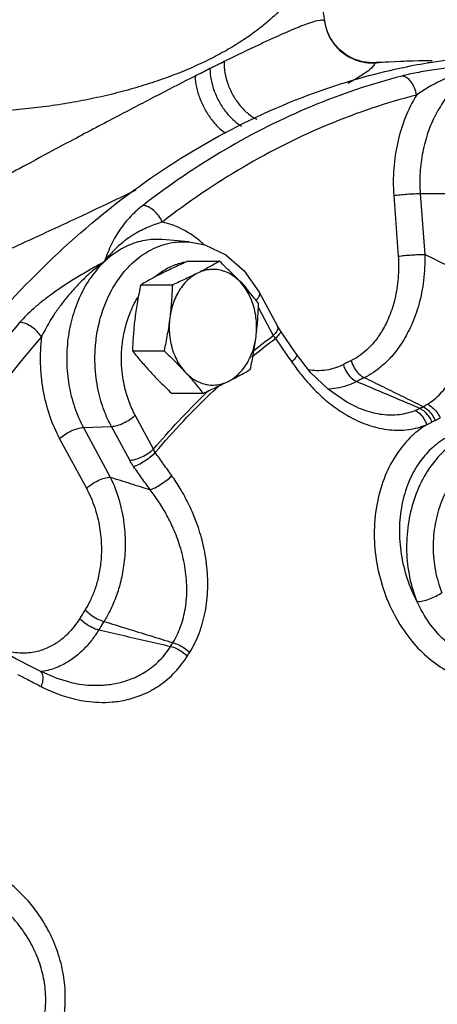
# Model space of a CAD drawing. Units: inches. Extents: x -58 to 58, y -44 to 61.
# Drawn here: x -38 to -35, y 40 to 46 of the extents above; entities that cross this region are included whole.
import ezdxf

# ---------------------------------------------------------------- set-up
doc = ezdxf.new("R2010")
doc.units = ezdxf.units.IN
doc.header["$LTSCALE"] = 1.21
doc.header["$MEASUREMENT"] = 0
doc.layers.get('0').update_dxf_attribs({"linetype": 'CONTINUOUS'})
for name, color, linetype in [('02___PRT_ALL_AXES', 7, 'CONTINUOUS'), ('11611', 7, 'CONTINUOUS'), ('MACHINE', 7, 'CONTINUOUS')]:
    doc.layers.add(name, color=color, linetype=linetype)

msp = doc.modelspace()

# ---------------------------------------------------------------- linework, layer by layer
at = {"color": 7, "linetype": 'Continuous'}
for p, q in [((-35.6304, 46.0444), (-35.6305, 46.0449)), ((-35.3007, 45.7982), (-35.3256, 45.7973)), ((-35.3008, 45.7982), (-35.3117, 45.7963)), ((-34.9411, 45.8118), (-35.3008, 45.7982)), ((-35.3008, 45.7982), (-35.3008, 45.7982)), ((-34.9411, 45.8118), (-34.9389, 45.8118)), ((-35.1878, 44.9372), (-35.1589, 44.543)), ((-35.0163, 44.9492), (-34.8335, 44.9497)), ((-35.0163, 44.9492), (-34.9874, 44.555)), ((-36.5144, 44.6356), (-36.6862, 44.6503)), ((-36.0591, 44.3089), (-35.9404, 44.0892)), ((-36.0647, 44.2076), (-35.9684, 44.0293)), ((-35.9223, 44.0599), (-35.9404, 44.0892)), ((-35.4232, 43.5622), (-35.4232, 43.5622)), ((-36.7443, 43.2924), (-36.8631, 43.5121)), ((-37.1984, 43.4325), (-37.0174, 43.4397)), ((-37.1984, 43.4325), (-37.0245, 43.1108)), ((-36.8987, 43.2199), (-37.0174, 43.4397)), ((-37.3528, 43.3601), (-37.1789, 43.0384)), ((-37.4795, 41.8531), (-37.5228, 41.8755)), ((-37.2855, 41.7812), (-37.2855, 41.7812))]:
    msp.add_line(p, q, dxfattribs=at)
for points in [[(-35.6304, 46.0445), (-35.648, 46.1482), (-35.6749, 46.4068), (-35.6828, 46.6598)], [(-35.6262, 46.0264), (-35.6299, 46.0421), (-35.6304, 46.0448)], [(-35.3256, 45.7973), (-35.3873, 45.8034), (-35.444, 45.8206), (-35.4943, 45.8467), (-35.5371, 45.8798), (-35.572, 45.9178), (-35.5988, 45.9585), (-35.6167, 45.9972), (-35.6262, 46.0264)], [(-36.5142, 44.6356), (-36.4121, 44.6158), (-36.2765, 44.5519), (-36.1563, 44.4479), (-36.0591, 44.3089)], [(-35.8173, 43.9072), (-35.8472, 43.9508), (-35.8938, 44.0185), (-35.9223, 44.0599)], [(-35.4232, 43.5622), (-35.4925, 43.5963), (-35.6107, 43.678), (-35.7263, 43.7902), (-35.8173, 43.9072)], [(-37.5228, 41.8755), (-37.6357, 41.9339), (-37.6621, 41.9487)], [(-37.2855, 41.7812), (-37.3677, 41.8048), (-37.4795, 41.8531)]]:
    msp.add_lwpolyline(points, dxfattribs=at)
for points, start_tangent, end_tangent in [([(-36.3784, 45.8203), (-36.4969, 45.765), (-36.6227, 45.7138), (-36.7552, 45.667), (-36.8938, 45.6249), (-37.0378, 45.5876), (-37.1865, 45.5553), (-37.3393, 45.5281), (-37.4955, 45.5063), (-37.6542, 45.4898), (-37.8149, 45.4787), (-37.9767, 45.4732), (-38.1389, 45.4732), (-38.3007, 45.4787), (-38.4613, 45.4898), (-38.6201, 45.5063), (-38.7763, 45.5281), (-38.9291, 45.5553), (-39.0778, 45.5876), (-39.2218, 45.6249), (-39.3604, 45.667), (-39.4928, 45.7138), (-39.6186, 45.765), (-39.7372, 45.8203), (-39.8478, 45.8796), (-39.9502, 45.9425), (-40.0437, 46.0087), (-40.128, 46.078), (-40.2026, 46.15), (-40.2672, 46.2244), (-40.2956, 46.2623), (-40.3215, 46.3008), (-40.3652, 46.3788), (-40.3982, 46.4582), (-40.4107, 46.4983), (-40.4203, 46.5386), (-40.4272, 46.579), (-40.4314, 46.6194), (-40.4328, 46.66)], (-0.894428, -0.447212), (0, 1)), ([(-35.6828, 46.6598), (-35.6879, 46.5823), (-35.7031, 46.505), (-35.7284, 46.4283), (-35.7637, 46.3526), (-35.8088, 46.2783), (-35.8636, 46.2056), (-35.9277, 46.1348), (-36.001, 46.0662), (-36.083, 46.0003), (-36.1736, 45.9371), (-36.2722, 45.877), (-36.3784, 45.8203)], (-0.000402, -1), (-0.894428, -0.447212)), ([(-35.6653, 46.0717), (-35.7281, 46.0557), (-35.8252, 46.0187), (-35.9532, 45.9629), (-36.1078, 45.891), (-36.2867, 45.8042)], (-0.993866, -0.110592), (-0.896775, -0.442487)), ([(-35.6362, 46.0657), (-35.6653, 46.0717)], (-0.638932, 0.769264), (-0.993866, -0.110592)), ([(-35.6307, 46.0448), (-35.6313, 46.0492), (-35.6362, 46.0657)], (-0.14199, 0.989868), (-0.640252, 0.768165)), ([(-35.6362, 46.0657), (-35.6325, 46.0444)], (0.136525, -0.990637), (0.205426, -0.978673)), ([(-35.6325, 46.0444), (-35.6103, 45.9772), (-35.5596, 45.9002), (-35.5451, 45.885)], (0.205426, -0.978673), (0.715487, -0.698626)), ([(-35.5451, 45.885), (-35.5105, 45.8558)], (0.715487, -0.698626), (0.808499, -0.588497)), ([(-35.5105, 45.8558), (-35.4886, 45.8412), (-35.4644, 45.828)], (0.808499, -0.588497), (0.897601, -0.440809)), ([(-35.4644, 45.828), (-35.4282, 45.8129)], (0.897601, -0.440809), (0.945563, -0.32544)), ([(-36.3784, 45.7586), (-36.4265, 45.7344), (-36.4755, 45.7098)], (-0.89364, -0.448785), (-0.892507, -0.451033)), ([(-36.2867, 45.8042), (-36.3317, 45.7818), (-36.3784, 45.7586)], (-0.896602, -0.442838), (-0.895029, -0.446009)), ([(-35.4282, 45.8129), (-35.4035, 45.8055), (-35.3901, 45.8025)], (0.945563, -0.32544), (0.979174, -0.203025)), ([(-35.3901, 45.8025), (-35.3226, 45.7959)], (0.979174, -0.203025), (0.99993, 0.011838)), ([(-35.3226, 45.7959), (-35.3117, 45.7963)], (0.99993, 0.011838), (0.998885, 0.04722)), ([(-35.3117, 45.7963), (-35.3008, 45.7972)], (0.996115, 0.088059), (0.996352, 0.085334)), ([(-35.3008, 45.7972), (-34.9872, 45.8117), (-34.9411, 45.8118)], (0.996352, 0.085334), (0.999989, -0.004617)), ([(-34.4937, 45.7919), (-34.6534, 45.7808), (-34.7977, 45.7671), (-34.9269, 45.7508), (-35.0403, 45.7318), (-35.1354, 45.7107)], (-0.998269, -0.058816), (-0.968514, -0.248957)), ([(-34.4937, 45.7919), (-34.6427, 45.7671), (-34.7711, 45.728), (-34.8794, 45.6819), (-34.9687, 45.6339), (-35.04, 45.5878)], (-0.995666, -0.093001), (-0.81493, -0.57956)), ([(-34.4937, 45.7919), (-34.5932, 45.767), (-34.6879, 45.7197), (-34.7749, 45.6516), (-34.8517, 45.5646), (-34.9161, 45.4613), (-34.9661, 45.3446), (-35.0002, 45.2179), (-35.0172, 45.0847), (-35.0163, 44.9492)], (-0.991368, -0.131106), (0.073016, -0.997331)), ([(-36.4755, 45.7098), (-36.702, 45.5939), (-36.957, 45.4609), (-37.2442, 45.309), (-37.5664, 45.1361), (-37.9242, 44.9415), (-38.3164, 44.7246)], (-0.892281, -0.451481), (-0.873161, -0.487431)), ([(-35.1354, 45.7107), (-35.7168, 45.5155), (-36.2781, 45.2349), (-36.8121, 44.8723)], (-0.968468, -0.249138), (-0.790037, -0.613059)), ([(-35.04, 45.5878), (-35.0524, 45.6333), (-35.0747, 45.6724), (-35.1038, 45.6995), (-35.1354, 45.7107)], (-0.14305, 0.989716), (-0.996598, 0.082419)), ([(-35.04, 45.5878), (-35.611, 45.3961), (-36.1623, 45.1205), (-36.687, 44.7643)], (-0.968468, -0.249138), (-0.790037, -0.613059)), ([(-35.04, 45.5878), (-35.1121, 45.4433), (-35.162, 45.2827), (-35.1876, 45.1118), (-35.1878, 44.9372)], (-0.521405, -0.853309), (0.073016, -0.997331)), ([(-35.1878, 44.9372), (-35.1471, 44.9417), (-35.1006, 44.9456), (-35.0548, 44.9482), (-35.0163, 44.9492)], (0.991366, 0.131121), (0.999997, 0.002618)), ([(-36.8121, 44.8723), (-36.8528, 44.8385), (-36.8913, 44.8015), (-36.9272, 44.7614), (-36.96, 44.7182), (-36.9896, 44.6717), (-37.0162, 44.6215), (-37.0404, 44.567), (-37.0632, 44.5072)], (-0.79004, -0.613055), (-0.339376, -0.940651)), ([(-36.687, 44.7643), (-36.7104, 44.8043), (-36.7422, 44.8386), (-36.7778, 44.8624), (-36.8121, 44.8723)], (-0.403494, 0.914982), (-0.997424, 0.071738)), ([(-36.687, 44.7643), (-36.7262, 44.7513), (-36.7677, 44.7355), (-36.8113, 44.716), (-36.8572, 44.6917), (-36.9056, 44.661), (-36.9565, 44.6217), (-37.0093, 44.5714), (-37.0632, 44.5072)], (-0.955441, -0.295182), (-0.60012, -0.79991)), ([(-36.488, 44.6752), (-36.5611, 44.7188), (-36.687, 44.7643)], (-0.821611, 0.570048), (-0.97524, 0.221149)), ([(-36.4181, 44.6193), (-36.4439, 44.6417), (-36.488, 44.6752)], (-0.738277, 0.674497), (-0.821611, 0.570048)), ([(-37.0174, 43.4397), (-37.042, 43.489), (-37.0645, 43.5436), (-37.0851, 43.6053), (-37.1028, 43.6756), (-37.1162, 43.7562), (-37.1233, 43.8483), (-37.1211, 43.9525), (-37.1056, 44.0683), (-37.0722, 44.1931), (-37.016, 44.3213), (-36.9335, 44.4431), (-36.8284, 44.5422), (-36.715, 44.6054), (-36.678, 44.6183)], (-0.475466, 0.879734), (0.957452, 0.288592)), ([(-36.6862, 44.6503), (-36.7442, 44.6514), (-36.8568, 44.6314), (-36.9645, 44.5827), (-37.0632, 44.5072)], (-0.996383, 0.084972), (-0.725073, -0.688672)), ([(-36.678, 44.6183), (-36.6058, 44.6337), (-36.5142, 44.6356)], (0.957452, 0.288592), (0.99635, -0.085363)), ([(-34.9874, 44.555), (-34.9947, 44.3859), (-35.0255, 44.2304), (-35.0735, 44.0964), (-35.1314, 43.9875), (-35.1937, 43.9025), (-35.2567, 43.8379), (-35.3185, 43.79), (-35.3788, 43.7554)], (0.035191, -0.999381), (-0.900137, -0.435607)), ([(-35.1589, 44.543), (-35.1183, 44.5476), (-35.0718, 44.5514), (-35.026, 44.554), (-34.9874, 44.555)], (0.991366, 0.13112), (0.999997, 0.002619)), ([(-34.7673, 44.4455), (-34.8776, 44.5003), (-34.9874, 44.555)], (-0.895325, 0.445413), (-0.895366, 0.44533)), ([(-37.0632, 44.5072), (-37.1629, 44.4509), (-37.2524, 44.3976), (-37.3325, 44.3463), (-37.4038, 44.2969), (-37.4668, 44.249), (-37.522, 44.2026), (-37.5695, 44.1578), (-37.6095, 44.115)], (-0.875447, -0.483315), (-0.656746, -0.754112)), ([(-37.0632, 44.5072), (-37.1514, 44.4364), (-37.2259, 44.3657), (-37.2881, 44.2975), (-37.3398, 44.2331), (-37.3826, 44.1731), (-37.418, 44.1176), (-37.4469, 44.0667), (-37.4702, 44.0204)], (-0.807209, -0.590266), (-0.424715, -0.905327)), ([(-37.0632, 44.5072), (-37.1489, 44.4076), (-37.2183, 44.2881), (-37.2688, 44.1532), (-37.2985, 44.008), (-37.3064, 43.8578), (-37.2921, 43.7081), (-37.2557, 43.5644), (-37.1984, 43.4325)], (-0.725073, -0.688672), (0.475466, -0.879734)), ([(-36.6895, 44.4437), (-36.6106, 44.4854), (-36.5327, 44.5071)], (0.830588, 0.556887), (0.98662, 0.163034)), ([(-35.1589, 44.543), (-35.1595, 44.3997), (-35.1804, 44.2677), (-35.2166, 44.1539), (-35.262, 44.0617), (-35.3118, 43.9898), (-35.3629, 43.9352), (-35.4136, 43.8949), (-35.4633, 43.8658)], (0.072885, -0.99734), (-0.89802, -0.439955)), ([(-36.7279, 44.4149), (-36.7053, 44.4326)], (0.768721, 0.639584), (0.806244, 0.591583)), ([(-36.7053, 44.4326), (-36.6895, 44.4437)], (0.806244, 0.591583), (0.830588, 0.556887)), ([(-34.9701, 43.5831), (-34.885, 43.6525), (-34.8183, 43.7428), (-34.7727, 43.8413), (-34.7448, 43.9397), (-34.7304, 44.0327), (-34.7255, 44.1185), (-34.7272, 44.1968), (-34.7335, 44.2678), (-34.7428, 44.3323), (-34.7542, 44.3911), (-34.7673, 44.4455)], (0.853711, 0.520746), (-0.253562, 0.967319)), ([(-36.213, 44.409), (-36.2045, 44.4014), (-36.1773, 44.3748)], (0.755315, -0.655362), (0.687776, -0.725923)), ([(-36.1773, 44.3748), (-36.1675, 44.3641)], (0.687776, -0.725923), (0.667777, -0.744361)), ([(-36.1675, 44.3641), (-36.1364, 44.3262), (-36.1291, 44.3162)], (0.667777, -0.744361), (0.582985, -0.812483)), ([(-36.0596, 44.3087), (-36.0568, 44.2994), (-36.0645, 44.2761), (-36.0799, 44.2564)], (0.467941, -0.88376), (-0.683027, -0.730393)), ([(-36.8631, 43.5121), (-36.8835, 43.5533), (-36.9024, 43.5989), (-36.9196, 43.6504), (-36.9343, 43.7091), (-36.9456, 43.7764), (-36.9515, 43.8533), (-36.9496, 43.9403), (-36.9367, 44.037), (-36.9088, 44.1412), (-36.8619, 44.2483), (-36.8455, 44.2767)], (-0.475466, 0.879734), (0.521005, 0.853554)), ([(-37.6095, 44.115), (-38.039, 43.5629), (-38.4191, 42.9506), (-38.745, 42.2856)], (-0.65675, -0.754108), (-0.396513, -0.918029)), ([(-37.4702, 44.0204), (-37.4989, 44.0554), (-37.5352, 44.0855), (-37.5739, 44.1063), (-37.6095, 44.115)], (-0.547423, 0.836856), (-0.998021, 0.062889)), ([(-35.9458, 44.0564), (-35.9684, 44.0293)], (-0.532725, -0.846289), (-0.725073, -0.688672)), ([(-35.9232, 44.0594), (-35.9214, 44.0531), (-35.9313, 44.0348), (-35.9542, 44.0101)], (0.49239, -0.870375), (-0.72867, -0.684865)), ([(-35.9407, 44.0658), (-35.9458, 44.0564)], (-0.393846, -0.919176), (-0.532725, -0.846289)), ([(-35.9408, 44.0889), (-35.938, 44.0797), (-35.9407, 44.0658)], (0.467935, -0.883763), (-0.393846, -0.919176)), ([(-37.4702, 44.0204), (-37.8933, 43.4764), (-38.2675, 42.8729), (-38.588, 42.2179)], (-0.65675, -0.754108), (-0.395789, -0.918341)), ([(-37.4702, 44.0204), (-37.4782, 43.8478), (-37.4608, 43.6759), (-37.4185, 43.5111), (-37.3528, 43.3601)], (-0.119319, -0.992856), (0.475466, -0.879734)), ([(-36.1064, 43.8904), (-35.9542, 44.0101)], (0.77255, 0.634954), (0.799247, 0.601003)), ([(-36.0993, 43.9268), (-35.9684, 44.0293)], (0.775885, 0.630875), (0.798684, 0.601751)), ([(-35.9684, 44.0293), (-35.9616, 44.0197), (-35.9542, 44.0101)], (0.555646, -0.831419), (0.631611, -0.775286)), ([(-35.9542, 44.0101), (-35.9017, 43.9339), (-35.849, 43.8572)], (0.568083, -0.822971), (0.565374, -0.824835)), ([(-35.8182, 43.9067), (-35.8163, 43.9004), (-35.8261, 43.8819), (-35.849, 43.8572)], (0.493932, -0.869501), (-0.728306, -0.685252)), ([(-35.849, 43.8572), (-35.796, 43.7851), (-35.7345, 43.7125), (-35.6614, 43.6391), (-35.5735, 43.5667), (-35.4671, 43.499), (-35.3447, 43.446), (-35.2164, 43.4181), (-35.091, 43.4197), (-34.9746, 43.4508)], (0.565374, -0.824835), (0.925452, 0.378864)), ([(-35.4633, 43.8658), (-35.4889, 43.8532), (-35.5144, 43.8403)], (-0.898022, -0.439951), (-0.890785, -0.454424)), ([(-35.4633, 43.8658), (-35.4437, 43.8194), (-35.414, 43.7804), (-35.3788, 43.7554)], (0.267318, -0.963608), (0.90869, -0.417471)), ([(-35.5144, 43.8403), (-35.5661, 43.8186), (-35.624, 43.8046), (-35.6892, 43.8008), (-35.7404, 43.8064)], (-0.8908, -0.454395), (-0.983693, 0.179857)), ([(-35.5144, 43.8403), (-35.4944, 43.7941), (-35.4642, 43.7553), (-35.4288, 43.7304)], (0.277613, -0.960693), (0.910199, -0.414171)), ([(-35.4288, 43.7304), (-35.4903, 43.7041), (-35.5586, 43.6868), (-35.6156, 43.6815)], (-0.888548, -0.458783), (-0.999738, -0.022879)), ([(-35.3788, 43.7554), (-35.4039, 43.743), (-35.4288, 43.7304)], (-0.898022, -0.439951), (-0.890785, -0.454424)), ([(-35.0193, 43.5569), (-35.1564, 43.615), (-35.2929, 43.6728), (-35.4288, 43.7304)], (-0.920661, 0.390362), (-0.920789, 0.390062)), ([(-34.9978, 43.5677), (-35.1254, 43.6305), (-35.2524, 43.6931), (-35.3788, 43.7554)], (-0.897039, 0.441951), (-0.896994, 0.442042)), ([(-36.733, 43.2704), (-36.3583, 43.6676), (-36.3152, 43.708)], (0.646461, 0.762947), (0.733511, 0.679678)), ([(-36.414, 43.6464), (-36.3866, 43.6729)], (0.716576, 0.697509), (0.721998, 0.691895)), ([(-36.7443, 43.2924), (-36.414, 43.6464)], (0.647095, 0.762409), (0.716576, 0.697509)), ([(-35.4232, 43.5622), (-35.3753, 43.5442), (-35.2608, 43.5182), (-35.1502, 43.518), (-35.0485, 43.5438)], (0.922121, -0.386901), (0.92864, 0.370981)), ([(-35.0485, 43.5438), (-35.0339, 43.55), (-35.0193, 43.5569)], (0.928661, 0.370931), (0.895186, 0.445693)), ([(-35.0485, 43.5438), (-35.0191, 43.5227), (-34.9934, 43.4903), (-34.9746, 43.4508)], (0.900431, -0.434998), (0.328306, -0.944571)), ([(-35.0193, 43.5569), (-35.0086, 43.5623), (-34.9978, 43.5677)], (0.892883, 0.450289), (0.895971, 0.444112)), ([(-35.0193, 43.5569), (-34.9891, 43.5366), (-34.962, 43.5057), (-34.9414, 43.4679)], (0.909701, -0.415263), (0.382277, -0.924048)), ([(-34.9978, 43.5677), (-34.9836, 43.5752), (-34.9701, 43.5831)], (0.893614, 0.448837), (0.853847, 0.520523)), ([(-34.9978, 43.5677), (-34.9676, 43.5474), (-34.9407, 43.5164), (-34.9202, 43.4784)], (0.90915, -0.416469), (0.378101, -0.925764)), ([(-34.9701, 43.5831), (-34.9382, 43.5631), (-34.9092, 43.5324), (-34.8868, 43.4947)], (0.920643, -0.390406), (0.415633, -0.909533)), ([(-37.0174, 43.4397), (-36.9805, 43.4461), (-36.9384, 43.462), (-36.8974, 43.4851), (-36.8631, 43.5121)], (0.999219, 0.039508), (0.725073, 0.688672)), ([(-34.9746, 43.4508), (-34.9581, 43.4593), (-34.9414, 43.4679)], (0.891117, 0.453774), (0.888805, 0.458286)), ([(-34.9414, 43.4679), (-34.9308, 43.4732), (-34.9202, 43.4785)], (0.888772, 0.45835), (0.899983, 0.435925)), ([(-34.9202, 43.4784), (-34.9033, 43.4867), (-34.8868, 43.4947)], (0.899936, 0.436022), (0.897684, 0.440641)), ([(-37.3528, 43.3601), (-37.3185, 43.3871), (-37.2774, 43.4102), (-37.2354, 43.4261), (-37.1984, 43.4325)], (0.725073, 0.688672), (0.999219, 0.039508)), ([(-34.5772, 43.4163), (-34.6721, 43.3956), (-34.7933, 43.335), (-34.9012, 43.2398), (-34.9902, 43.1149), (-35.0558, 42.9667), (-35.0944, 42.8029), (-35.1043, 42.6319), (-35.0848, 42.4624), (-35.037, 42.3033)], (-0.994476, -0.10496), (0.375663, -0.926756)), ([(-34.9746, 43.4508), (-35.0303, 43.4119), (-35.0826, 43.3655)], (-0.851469, -0.524405), (-0.710026, -0.704176)), ([(-34.5792, 43.4243), (-34.6381, 43.4257), (-34.7538, 43.4064), (-34.8616, 43.3583), (-34.9574, 43.2828)], (-0.996382, 0.084989), (-0.707369, -0.706844)), ([(-35.0826, 43.3655), (-35.1663, 43.2642), (-35.2427, 43.1215), (-35.294, 42.9512), (-35.3139, 42.7661), (-35.3012, 42.5753), (-35.2562, 42.3881), (-35.1814, 42.2138), (-35.0834, 42.0642), (-34.9729, 41.9476), (-34.8552, 41.8623), (-34.7341, 41.8063), (-34.6114, 41.7781), (-34.4884, 41.7773), (-34.3692, 41.8044), (-34.2568, 41.8591), (-34.1576, 41.9383)], (-0.709824, -0.704379), (0.713065, 0.701097)), ([(-36.8987, 43.2199), (-36.8617, 43.2264), (-36.8197, 43.2423), (-36.7786, 43.2654), (-36.7443, 43.2924)], (0.999219, 0.039508), (0.725073, 0.688672)), ([(-36.8732, 43.1793), (-36.8414, 43.193), (-36.8039, 43.2149), (-36.7661, 43.2419), (-36.733, 43.2704)], (0.952071, 0.305876), (0.721559, 0.692353)), ([(-36.733, 43.2704), (-36.7391, 43.2813), (-36.7443, 43.2924)], (-0.515778, 0.856722), (-0.395093, 0.918641)), ([(-36.6254, 43.1197), (-36.6793, 43.1953), (-36.733, 43.2704)], (-0.579624, 0.814884), (-0.582747, 0.812654)), ([(-34.9574, 43.2828), (-35.028, 43.1966), (-35.0921, 43.0758), (-35.1349, 42.9315), (-35.1511, 42.7744), (-35.1396, 42.6123), (-35.1009, 42.4527), (-35.037, 42.3033)], (-0.707262, -0.706952), (0.470175, -0.882573)), ([(-34.1972, 43.1933), (-34.282, 43.2506), (-34.3943, 43.2884), (-34.5102, 43.2891), (-34.623, 43.2528), (-34.726, 43.1814), (-34.8129, 43.0793), (-34.8787, 42.9525), (-34.9194, 42.8085), (-34.9328, 42.656), (-34.9179, 42.5039), (-34.8762, 42.3622)], (-0.761165, 0.648558), (0.375663, -0.926756)), ([(-36.8732, 43.1793), (-36.8868, 43.1996), (-36.8987, 43.2199)], (-0.582739, 0.81266), (-0.47521, 0.879873)), ([(-36.766, 43.0293), (-36.8197, 43.1046), (-36.8732, 43.1793)], (-0.579624, 0.814884), (-0.582747, 0.812654)), ([(-37.1789, 43.0384), (-37.1446, 43.0654), (-37.1035, 43.0885), (-37.0615, 43.1044), (-37.0245, 43.1108)], (0.725073, 0.688672), (0.999219, 0.039509)), ([(-37.0245, 43.1108), (-36.9674, 42.9626), (-36.9362, 42.8106), (-36.928, 42.6656), (-36.9378, 42.5356), (-36.96, 42.423), (-36.9904, 42.3269), (-37.026, 42.2455), (-37.0653, 42.1761)], (0.442537, -0.89675), (-0.536974, -0.843599)), ([(-37.0245, 43.1108), (-36.8955, 43.0701), (-36.766, 43.0293)], (0.95369, -0.300792), (0.953671, -0.300852)), ([(-36.766, 43.0293), (-36.7341, 43.0427), (-36.6965, 43.0644), (-36.6585, 43.0913), (-36.6254, 43.1197)], (0.954951, 0.296763), (0.721916, 0.69198)), ([(-36.5099, 41.976), (-36.4494, 42.0975), (-36.4097, 42.236), (-36.3928, 42.3888), (-36.4003, 42.5491), (-36.4294, 42.7014), (-36.4712, 42.832), (-36.5197, 42.9428), (-36.5714, 43.0374), (-36.6254, 43.1197)], (0.529106, 0.848556), (-0.579622, 0.814885)), ([(-37.1789, 43.0384), (-37.125, 42.9132), (-37.0934, 42.7847), (-37.082, 42.6623), (-37.0868, 42.5528), (-37.1029, 42.4581), (-37.1265, 42.3775), (-37.1552, 42.3093), (-37.1873, 42.2514)], (0.475338, -0.879803), (-0.532193, -0.846623)), ([(-36.6189, 42.0377), (-36.5686, 42.1424), (-36.5379, 42.2616), (-36.5284, 42.3934), (-36.5412, 42.5321), (-36.5732, 42.6643), (-36.6159, 42.778), (-36.6638, 42.8746), (-36.7141, 42.9571), (-36.766, 43.0293)], (0.524205, 0.851592), (-0.613281, 0.789865)), ([(-35.037, 42.3033), (-34.9994, 42.3085), (-34.956, 42.3214), (-34.9129, 42.3402), (-34.8762, 42.3622)], (0.999515, 0.031132), (0.813957, 0.580926)), ([(-37.1873, 42.2514), (-37.2047, 42.2235), (-37.222, 42.1955)], (-0.532214, -0.84661), (-0.521849, -0.853038)), ([(-37.1873, 42.2514), (-37.1519, 42.2198), (-37.1089, 42.1932), (-37.0653, 42.1761)], (0.672222, -0.74035), (0.964926, -0.262523)), ([(-34.1752, 42.0319), (-34.2684, 41.9617), (-34.3823, 41.9138), (-34.5039, 41.8986), (-34.6276, 41.9175), (-34.7479, 41.9698), (-34.8598, 42.0541), (-34.9578, 42.167), (-35.037, 42.3033)], (-0.728428, -0.685122), (-0.424086, 0.905622)), ([(-37.222, 42.1955), (-37.2587, 42.1424), (-37.3038, 42.0918), (-37.3592, 42.0452), (-37.4266, 42.0058), (-37.5071, 41.9785), (-37.5999, 41.9696), (-37.701, 41.9858), (-37.7905, 42.0236)], (-0.521852, -0.853036), (-0.873987, 0.48595)), ([(-37.222, 42.1955), (-37.1862, 42.1643), (-37.143, 42.1382), (-37.0992, 42.1214)], (0.682265, -0.731105), (0.966157, -0.257956)), ([(-37.0992, 42.1214), (-37.1426, 42.0575), (-37.1954, 41.9965), (-37.2598, 41.9401), (-37.3375, 41.8922), (-37.4297, 41.8584), (-37.4791, 41.8494)], (-0.517005, -0.855983), (-0.992817, -0.119646)), ([(-37.0653, 42.1761), (-37.0823, 42.1488), (-37.0992, 42.1214)], (-0.532214, -0.84661), (-0.521849, -0.853038)), ([(-37.0992, 42.1214), (-36.9446, 42.0858), (-36.7894, 42.0501), (-36.6335, 42.0141)], (0.9745, -0.224388), (0.974422, -0.224724)), ([(-37.0653, 42.1761), (-36.9171, 42.1302), (-36.7683, 42.084), (-36.6189, 42.0377)], (0.955097, -0.296294), (0.955161, -0.296086)), ([(-37.2855, 41.7812), (-37.2233, 41.7696), (-37.1505, 41.7625), (-37.07, 41.7632), (-36.982, 41.7752), (-36.8882, 41.803), (-36.7935, 41.8514), (-36.7046, 41.9237), (-36.6335, 42.0141)], (0.975509, -0.219961), (0.529853, 0.848089)), ([(-36.6335, 42.0141), (-36.6262, 42.0259), (-36.6189, 42.0377)], (0.524714, 0.851278), (0.52935, 0.848403)), ([(-36.6335, 42.0141), (-36.5959, 42.0002), (-36.5579, 41.9789), (-36.5242, 41.9528)], (0.965818, -0.25922), (0.740056, -0.672545)), ([(-36.6189, 42.0377), (-36.5813, 42.0236), (-36.5434, 42.0022), (-36.5099, 41.976)], (0.965267, -0.261264), (0.736206, -0.676758)), ([(-37.4724, 41.754), (-37.4246, 41.7307), (-37.3724, 41.7089), (-37.3149, 41.6889), (-37.251, 41.6716), (-37.1796, 41.6584), (-37.1001, 41.6514), (-37.0119, 41.6536), (-36.915, 41.6691), (-36.8112, 41.7032), (-36.7054, 41.7612), (-36.6052, 41.847), (-36.5242, 41.9528)], (0.887723, -0.460379), (0.524979, 0.851115)), ([(-36.5242, 41.9528), (-36.517, 41.9644), (-36.5099, 41.976)], (0.524714, 0.851278), (0.52935, 0.848403)), ([(-37.6246, 41.8327), (-37.5486, 41.7935), (-37.4724, 41.754)], (0.888545, -0.458789), (0.887723, -0.460378)), ([(-37.4796, 41.8529), (-37.4742, 41.8493), (-37.4633, 41.8279), (-37.4627, 41.7946), (-37.4724, 41.754)], (0.895785, -0.444488), (-0.323822, -0.946118)), ([(-37.3227, 39.6254), (-37.3157, 39.7429), (-37.3282, 39.8855), (-37.3648, 40.0311), (-37.4206, 40.163), (-37.4865, 40.2731), (-37.5552, 40.3616), (-37.6233, 40.4325), (-37.689, 40.4894), (-37.7515, 40.5351), (-37.8108, 40.5721), (-37.8675, 40.6023)], (0.127048, 0.991897), (-0.897402, 0.441213)), ([(-37.4475, 39.6415), (-37.4427, 39.7424), (-37.4563, 39.8645), (-37.4923, 39.9893), (-37.5458, 40.1024), (-37.6083, 40.197), (-37.673, 40.2732), (-37.737, 40.3343), (-37.7986, 40.3835), (-37.857, 40.423), (-37.9124, 40.4551), (-37.9653, 40.4814)], (0.121331, 0.992612), (-0.908599, 0.41767))]:
    msp.add_spline(points, degree=3, dxfattribs=dict(at, start_tangent=start_tangent, end_tangent=end_tangent))
at = {"layer": '02___PRT_ALL_AXES', "color": 7, "linetype": 'Continuous'}
for p, q in [((-36.5209, 44.5109), (-36.3159, 44.5098)), ((-36.8271, 44.3578), (-36.6221, 44.3567)), ((-36.8808, 43.9305), (-36.6758, 43.9294)), ((-36.6284, 43.6562), (-36.4234, 43.6552))]:
    msp.add_line(p, q, dxfattribs=at)
for points, start_tangent, end_tangent in [([(-36.5209, 44.5109), (-36.564, 44.4915), (-36.6052, 44.4725), (-36.6452, 44.4535), (-36.6842, 44.4344)], (-0.913901, -0.405938), (-0.894427, -0.447214)), ([(-36.3159, 44.5098), (-36.3504, 44.4904), (-36.3851, 44.4714), (-36.4212, 44.4524), (-36.4588, 44.4332)], (-0.868159, -0.496285), (-0.894427, -0.447214)), ([(-36.1795, 44.3726), (-36.2115, 44.4067), (-36.2448, 44.4407), (-36.2793, 44.4748), (-36.3159, 44.5098)], (-0.677249, 0.735754), (-0.726882, 0.686762)), ([(-36.6842, 44.4344), (-36.7219, 44.4152), (-36.758, 44.3961), (-36.7928, 44.3771), (-36.8271, 44.3578)], (-0.894427, -0.447214), (-0.868159, -0.496285)), ([(-36.4588, 44.4332), (-36.4972, 44.4095), (-36.5325, 44.3785), (-36.564, 44.3409), (-36.5909, 44.2976), (-36.6126, 44.2494), (-36.6287, 44.1975), (-36.6388, 44.143)], (-0.894427, -0.447214), (-0.124823, -0.992179)), ([(-36.4588, 44.4332), (-36.4979, 44.414), (-36.538, 44.395), (-36.5791, 44.376), (-36.6221, 44.3567)], (-0.894427, -0.447214), (-0.913901, -0.405938)), ([(-36.1795, 44.3726), (-36.2141, 44.4048), (-36.2519, 44.4298), (-36.2922, 44.447), (-36.3339, 44.456), (-36.3762, 44.4567), (-36.4182, 44.4491), (-36.4588, 44.4332)], (-0.677249, 0.735754), (-0.894427, -0.447214)), ([(-36.8271, 44.3578), (-36.8383, 44.3032), (-36.8482, 44.2502), (-36.8568, 44.1973), (-36.8641, 44.1442)], (-0.210114, -0.977677), (-0.124823, -0.992179)), ([(-36.6221, 44.3567), (-36.6246, 44.3021), (-36.6281, 44.249), (-36.6328, 44.1961), (-36.6388, 44.143)], (-0.03676, -0.999324), (-0.124823, -0.992179)), ([(-36.0635, 44.2356), (-36.0913, 44.2706), (-36.1195, 44.3046), (-36.1488, 44.3386), (-36.1795, 44.3726)], (-0.616183, 0.787603), (-0.677249, 0.735754)), ([(-36.0802, 44.0219), (-36.0763, 44.0777), (-36.0788, 44.1336), (-36.0876, 44.1884), (-36.1025, 44.2409), (-36.123, 44.2898), (-36.1489, 44.334), (-36.1795, 44.3726)], (0.124823, 0.992179), (-0.677249, 0.735754)), ([(-36.0802, 44.0219), (-36.0741, 44.075), (-36.0695, 44.1279), (-36.066, 44.181), (-36.0635, 44.2356)], (0.124823, 0.992179), (0.03676, 0.999324)), ([(-36.8641, 44.1442), (-36.8701, 44.091), (-36.8748, 44.0381), (-36.8783, 43.9851), (-36.8808, 43.9305)], (-0.124823, -0.992179), (-0.03676, -0.999324)), ([(-36.6388, 44.143), (-36.6461, 44.0899), (-36.6548, 44.037), (-36.6646, 43.984), (-36.6758, 43.9294)], (-0.124823, -0.992179), (-0.210114, -0.977677)), ([(-36.6388, 44.143), (-36.6426, 44.0872), (-36.6401, 44.0312), (-36.6313, 43.9764), (-36.6165, 43.924), (-36.5959, 43.8751), (-36.57, 43.8309), (-36.5394, 43.7922)], (-0.124823, -0.992179), (0.677249, -0.735754)), ([(-36.2601, 43.7317), (-36.2217, 43.7553), (-36.1864, 43.7863), (-36.1549, 43.8239), (-36.128, 43.8673), (-36.1063, 43.9155), (-36.0902, 43.9674), (-36.0802, 44.0219)], (0.894427, 0.447214), (0.124823, 0.992179)), ([(-36.1172, 43.8083), (-36.106, 43.8628), (-36.0961, 43.9159), (-36.0875, 43.9688), (-36.0802, 44.0219)], (0.210114, 0.977677), (0.124823, 0.992179)), ([(-36.8808, 43.9305), (-36.8529, 43.8955), (-36.8248, 43.8614), (-36.7955, 43.8275), (-36.7648, 43.7934)], (0.616183, -0.787603), (0.677249, -0.735754)), ([(-36.6758, 43.9294), (-36.6392, 43.8943), (-36.6047, 43.8603), (-36.5715, 43.8263), (-36.5394, 43.7922)], (0.726882, -0.686762), (0.677249, -0.735754)), ([(-36.7648, 43.7934), (-36.7327, 43.7593), (-36.6995, 43.7253), (-36.665, 43.6913), (-36.6284, 43.6562)], (0.677249, -0.735754), (0.726882, -0.686762)), ([(-36.5394, 43.7922), (-36.5087, 43.7581), (-36.4795, 43.7242), (-36.4513, 43.6902), (-36.4234, 43.6552)], (0.677249, -0.735754), (0.616183, -0.787603)), ([(-36.5394, 43.7922), (-36.5048, 43.7601), (-36.467, 43.7351), (-36.4268, 43.7179), (-36.385, 43.7089), (-36.3427, 43.7082), (-36.3008, 43.7158), (-36.2601, 43.7317)], (0.677249, -0.735754), (0.894427, 0.447214)), ([(-36.2601, 43.7317), (-36.2224, 43.7509), (-36.1863, 43.7699), (-36.1515, 43.7889), (-36.1172, 43.8083)], (0.894427, 0.447214), (0.868159, 0.496285)), ([(-36.4234, 43.6552), (-36.3803, 43.6745), (-36.3391, 43.6935), (-36.2991, 43.7125), (-36.2601, 43.7317)], (0.913901, 0.405938), (0.894427, 0.447214))]:
    msp.add_spline(points, degree=3, dxfattribs=dict(at, start_tangent=start_tangent, end_tangent=end_tangent))
at = {"layer": '11611', "color": 7, "linetype": 'Continuous'}
for points, start_tangent, end_tangent in [([(-34.9383, 45.8017), (-34.498, 45.8488)], (0.987068, 0.1603), (0.998659, 0.051771)), ([(-38.9171, 42.3047), (-38.5279, 43.079), (-38.0654, 43.7791), (-37.5375, 44.3928), (-36.9534, 44.9095), (-36.3233, 45.3201), (-35.6582, 45.6175), (-35.1482, 45.762)], (0.39797, 0.917398), (0.977386, 0.211465)), ([(-35.1482, 45.762), (-34.9695, 45.7965), (-34.9383, 45.8017)], (0.977386, 0.211465), (0.987068, 0.1603)), ([(-35.3799, 31.9035), (-36.0247, 32.1338), (-36.6842, 32.4966), (-37.3008, 32.9733), (-37.8632, 33.5555), (-38.3615, 34.2324), (-38.7865, 34.992), (-39.1306, 35.8205), (-39.3876, 36.7029), (-39.5529, 37.6233), (-39.6234, 38.5652), (-39.598, 39.5114), (-39.4769, 40.445), (-39.2625, 41.349), (-38.9587, 42.207)], (-0.965642, 0.259878), (0.385679, 0.922633))]:
    msp.add_spline(points, degree=3, dxfattribs=dict(at, start_tangent=start_tangent, end_tangent=end_tangent))
at = {"layer": 'MACHINE', "color": 7, "linetype": 'Continuous'}
for points, start_tangent, end_tangent in [([(-36.3784, 45.7586), (-36.3713, 45.687), (-36.3505, 45.6129), (-36.3172, 45.541), (-36.2737, 45.4761), (-36.2227, 45.4222), (-36.1739, 45.3864)], (-0.000004, -1), (0.860826, -0.508899)), ([(-36.2867, 45.8042), (-36.2814, 45.7308), (-36.2612, 45.6554), (-36.2274, 45.5829), (-36.1822, 45.5182), (-36.1286, 45.4653), (-36.0754, 45.4305)], (-0.033886, -0.999426), (0.890454, -0.455073)), ([(-35.3117, 45.7963), (-35.3231, 45.7721), (-35.3625, 45.7377), (-35.4304, 45.6931), (-35.4822, 45.6627)], (0.091244, -0.995829), (-0.869123, -0.494596)), ([(-36.4755, 45.7098), (-36.466, 45.6385), (-36.4435, 45.5643), (-36.4094, 45.4919), (-36.3661, 45.4262), (-36.3162, 45.3715), (-36.2769, 45.34)], (0.039384, -0.999224), (0.827151, -0.56198)), ([(-36.8598, 44.9703), (-36.9118, 44.9453), (-37.1925, 44.812), (-37.4998, 44.6689), (-37.8324, 44.5173), (-38.1878, 44.3578)], (-0.901162, -0.433482), (-0.913209, -0.407492))]:
    msp.add_spline(points, degree=3, dxfattribs=dict(at, start_tangent=start_tangent, end_tangent=end_tangent))

doc.saveas('drawing.dxf')
